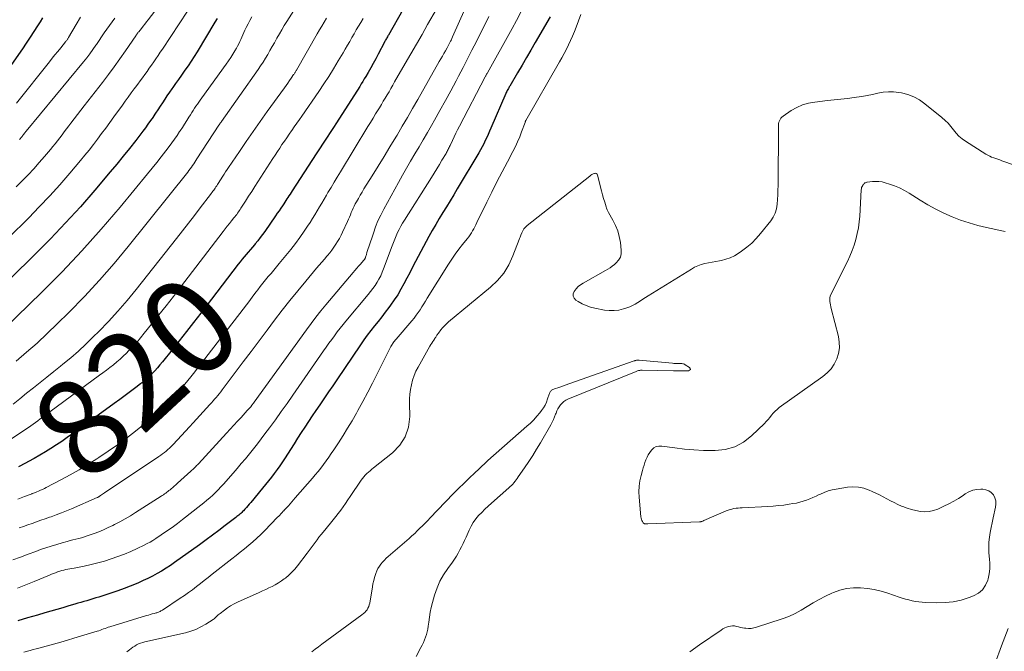
# Model space of a CAD drawing. Units: feet. Extents: x 1935000 to 1940044, y 579997 to 585010.
# Drawn here: x 1935301 to 1935505, y 580535 to 580666 of the extents above; entities that cross this region are included whole.
import ezdxf
from ezdxf.enums import TextEntityAlignment as Align

# ---------------------------------------------------------------- set-up
doc = ezdxf.new("R2010")
doc.units = ezdxf.units.FT
doc.header["$LTSCALE"] = 100
doc.header["$MEASUREMENT"] = 0
for name, color, linetype, lineweight in [('CONTOUR INDEX', 32, 'Continuous', 25), ('CONTOUR INDEX LABEL', 7, 'Continuous', 15), ('CONTOUR INTERMEDIATE', 40, 'Continuous', 15)]:
    doc.layers.add(name, color=color, linetype=linetype, lineweight=lineweight)
doc.styles.add('slant', font='romans.shx', dxfattribs={"oblique": 14.999978})

msp = doc.modelspace()

# ---------------------------------------------------------------- linework, layer by layer
at = {"layer": 'CONTOUR INDEX', "flags": 128}
for points, elevation in [([(1935380.22, 580667.86), (1935377.22, 580662.62), (1935377.11, 580662.43), (1935377.01, 580662.25), (1935376.91, 580662.06), (1935376.8, 580661.88), (1935376.7, 580661.69), (1935376.6, 580661.51), (1935376.5, 580661.32), (1935376.4, 580661.13), (1935375.09, 580658.63), (1935374.59, 580657.68), (1935374.07, 580656.73), (1935373.55, 580655.79), (1935373.01, 580654.85), (1935372.53, 580654.01), (1935372.23, 580653.5), (1935371.93, 580652.99), (1935371.61, 580652.48), (1935371.29, 580651.97), (1935366.46, 580644.43), (1935365.81, 580643.42), (1935365.16, 580642.41), (1935364.5, 580641.41), (1935363.85, 580640.41), (1935362.8, 580638.82), (1935362.67, 580638.61), (1935362.53, 580638.41), (1935362.4, 580638.2), (1935362.26, 580637.99), (1935357.28, 580630.33), (1935357.05, 580629.99), (1935356.83, 580629.65), (1935356.61, 580629.31), (1935356.39, 580628.97), (1935356.17, 580628.63), (1935355.95, 580628.29), (1935355.73, 580627.96), (1935355.51, 580627.62), (1935355.26, 580627.24), (1935354.9, 580626.71), (1935354.55, 580626.18), (1935354.19, 580625.66), (1935353.83, 580625.14), (1935351.58, 580621.91), (1935351.11, 580621.26), (1935350.63, 580620.61), (1935350.14, 580619.98), (1935349.63, 580619.36), (1935349.44, 580619.13), (1935349.02, 580618.63), (1935348.6, 580618.13), (1935348.18, 580617.63), (1935347.75, 580617.13), (1935347.33, 580616.63), (1935346.91, 580616.13), (1935346.51, 580615.61), (1935346.1, 580615.1), (1935338.31, 580604.96), (1935336.83, 580603.05), (1935335.35, 580601.15), (1935333.86, 580599.25), (1935332.37, 580597.36), (1935330.37, 580594.84), (1935329.86, 580594.22), (1935329.33, 580593.61), (1935328.78, 580593.02), (1935328.22, 580592.45), (1935327.64, 580591.89), (1935327.05, 580591.35), (1935326.43, 580590.83), (1935325.81, 580590.32), (1935324.87, 580589.58), (1935323.76, 580588.72), (1935322.65, 580587.87), (1935321.52, 580587.03), (1935320.39, 580586.2), (1935311.71, 580579.93), (1935310.61, 580579.16), (1935309.51, 580578.39), (1935308.38, 580577.65), (1935307.25, 580576.92), (1935306.11, 580576.21), (1935304.95, 580575.52), (1935303.79, 580574.85), (1935302.61, 580574.2), (1935302, 580573.87), (1935300.51, 580573.08)], 820), ([(1935341.72, 580666.04), (1935341.25, 580665.25), (1935337.57, 580659.15), (1935336.96, 580658.17), (1935336.34, 580657.2), (1935335.7, 580656.25), (1935335.04, 580655.3), (1935334.9, 580655.1), (1935334.3, 580654.26), (1935333.7, 580653.42), (1935333.1, 580652.57), (1935332.5, 580651.73), (1935332.31, 580651.46), (1935331.81, 580650.75), (1935331.32, 580650.03), (1935330.84, 580649.3), (1935330.37, 580648.57), (1935329.9, 580647.84), (1935329.42, 580647.11), (1935328.94, 580646.39), (1935328.45, 580645.67), (1935328.42, 580645.61), (1935327.9, 580644.87), (1935327.38, 580644.13), (1935326.84, 580643.41), (1935326.29, 580642.69), (1935324.83, 580640.78), (1935323.54, 580639.12), (1935322.23, 580637.48), (1935320.9, 580635.85), (1935319.55, 580634.23), (1935316.37, 580630.47), (1935313.37, 580627.03), (1935310.31, 580623.65), (1935307.15, 580620.35), (1935303.93, 580617.12), (1935293.85, 580607.27)], 840), ([(1935305.49, 580666.16), (1935305, 580665.38), (1935304.47, 580664.53), (1935303.71, 580663.33), (1935302.94, 580662.14), (1935302.15, 580660.95), (1935301.35, 580659.78), (1935297.14, 580653.71)], 860), ([(1935410.74, 580666.36), (1935407.68, 580661.07), (1935406.77, 580659.51), (1935405.85, 580657.94), (1935404.94, 580656.38), (1935404.02, 580654.81), (1935402.37, 580652.02), (1935402.28, 580651.85), (1935402.18, 580651.68), (1935402.09, 580651.52), (1935402, 580651.35), (1935401.97, 580651.29), (1935401.87, 580651.09), (1935401.77, 580650.89), (1935401.67, 580650.68), (1935401.58, 580650.48), (1935398.48, 580643.32), (1935398.19, 580642.67), (1935397.9, 580642.02), (1935397.6, 580641.37), (1935397.3, 580640.73), (1935396.98, 580640.09), (1935396.66, 580639.46), (1935396.31, 580638.84), (1935395.96, 580638.22), (1935391.5, 580630.72), (1935390.76, 580629.49), (1935390.02, 580628.26), (1935389.27, 580627.03), (1935388.51, 580625.8), (1935387.76, 580624.58), (1935387.03, 580623.34), (1935386.32, 580622.08), (1935385.63, 580620.82), (1935382.86, 580615.65), (1935382.25, 580614.5), (1935381.64, 580613.35), (1935381.04, 580612.19), (1935380.44, 580611.04), (1935379.81, 580609.9), (1935379.15, 580608.78), (1935378.43, 580607.7), (1935377.68, 580606.63), (1935377.32, 580606.14), (1935376.58, 580605.17), (1935375.84, 580604.2), (1935375.09, 580603.25), (1935374.33, 580602.3), (1935373.57, 580601.35), (1935372.83, 580600.39), (1935372.12, 580599.4), (1935371.42, 580598.4), (1935366.51, 580591.14), (1935365.67, 580589.89), (1935364.82, 580588.64), (1935363.97, 580587.4), (1935363.13, 580586.15), (1935362.98, 580585.93), (1935362.21, 580584.79), (1935361.44, 580583.65), (1935360.67, 580582.5), (1935359.91, 580581.35), (1935359.16, 580580.19), (1935358.4, 580579.03), (1935357.66, 580577.87), (1935356.91, 580576.71), (1935355.8, 580574.96), (1935355.26, 580574.14), (1935354.71, 580573.33), (1935354.14, 580572.54), (1935353.56, 580571.75), (1935352.96, 580570.98), (1935352.35, 580570.21), (1935351.74, 580569.44), (1935351.12, 580568.68), (1935348.7, 580565.74), (1935348.39, 580565.37), (1935348.09, 580565.02), (1935347.77, 580564.66), (1935347.46, 580564.31), (1935347.17, 580564), (1935346.99, 580563.82), (1935346.81, 580563.63), (1935346.62, 580563.45), (1935346.42, 580563.28), (1935346.22, 580563.11), (1935346.02, 580562.95), (1935345.81, 580562.79), (1935345.61, 580562.63), (1935343.39, 580560.92), (1935342.07, 580559.92), (1935340.75, 580558.92), (1935339.41, 580557.94), (1935338.07, 580556.97), (1935332.91, 580553.27), (1935332.02, 580552.66), (1935331.12, 580552.07), (1935330.2, 580551.51), (1935329.26, 580550.96), (1935328.31, 580550.46), (1935327.35, 580549.97), (1935326.37, 580549.51), (1935325.38, 580549.07), (1935324.9, 580548.87), (1935323.66, 580548.36), (1935322.42, 580547.88), (1935321.16, 580547.43), (1935319.89, 580546.99), (1935317.19, 580546.11), (1935316.58, 580545.92), (1935315.96, 580545.72), (1935315.33, 580545.54), (1935314.71, 580545.36), (1935314.08, 580545.19), (1935313.46, 580545.01), (1935312.84, 580544.83), (1935312.21, 580544.65), (1935310.96, 580544.28), (1935309.71, 580543.91), (1935308.46, 580543.54), (1935307.21, 580543.17), (1935305.96, 580542.81), (1935304.44, 580542.37), (1935302.43, 580541.78), (1935300.42, 580541.18)], 800)]:
    msp.add_lwpolyline(points, dxfattribs=dict(at, elevation=elevation))
at = {"layer": 'CONTOUR INTERMEDIATE', "flags": 128}
for points, elevation in [([(1935333.42, 580673.62), (1935327.42, 580665.78), (1935327.07, 580665.33), (1935326.72, 580664.88), (1935326.36, 580664.43), (1935326.01, 580663.98), (1935325.45, 580663.29), (1935325.37, 580663.19), (1935325.29, 580663.09), (1935325.22, 580662.99), (1935325.14, 580662.89), (1935325.07, 580662.79), (1935325, 580662.68), (1935324.93, 580662.58), (1935324.85, 580662.48), (1935322.71, 580659.34), (1935321.55, 580657.67), (1935320.37, 580656.03), (1935319.16, 580654.4), (1935317.93, 580652.79), (1935314.13, 580647.91), (1935313.44, 580647.02), (1935312.76, 580646.13), (1935312.07, 580645.24), (1935311.39, 580644.35), (1935310.97, 580643.8), (1935310.5, 580643.18), (1935310.03, 580642.56), (1935309.56, 580641.94), (1935309.09, 580641.32), (1935308.62, 580640.7), (1935308.14, 580640.08), (1935307.65, 580639.48), (1935307.16, 580638.88), (1935305.95, 580637.45), (1935304.83, 580636.16), (1935303.69, 580634.88), (1935302.51, 580633.64), (1935301.32, 580632.41), (1935300.06, 580631.16)], 848), ([(1935360.52, 580672.34), (1935356.17, 580665.43), (1935355.64, 580664.57), (1935355.12, 580663.71), (1935354.62, 580662.85), (1935354.12, 580661.97), (1935354.05, 580661.84), (1935353.59, 580661.03), (1935353.13, 580660.22), (1935352.67, 580659.42), (1935352.21, 580658.61), (1935351.73, 580657.81), (1935351.24, 580657.02), (1935350.73, 580656.25), (1935350.2, 580655.48), (1935342.61, 580644.68), (1935342.53, 580644.57), (1935342.45, 580644.45), (1935342.37, 580644.34), (1935342.29, 580644.23), (1935342.12, 580644.01), (1935342.1, 580643.97), (1935342.05, 580643.9), (1935337.54, 580636.94), (1935337.31, 580636.59), (1935337.08, 580636.24), (1935336.85, 580635.9), (1935336.61, 580635.55), (1935336.37, 580635.21), (1935336.12, 580634.88), (1935335.87, 580634.55), (1935335.61, 580634.22), (1935323.27, 580618.79), (1935320.34, 580615.25), (1935317.33, 580611.79), (1935314.2, 580608.42), (1935311, 580605.13), (1935308.57, 580602.72), (1935306.49, 580600.72), (1935304.38, 580598.75), (1935302.22, 580596.84), (1935300.02, 580594.98)], 832), ([(1935337.32, 580670.24), (1935330.37, 580659.71), (1935329.92, 580659.04), (1935329.47, 580658.37), (1935329.02, 580657.71), (1935328.57, 580657.04), (1935328.11, 580656.38), (1935327.65, 580655.72), (1935327.18, 580655.07), (1935326.71, 580654.42), (1935326.23, 580653.76), (1935325.75, 580653.1), (1935325.27, 580652.45), (1935324.8, 580651.8), (1935324.52, 580651.43), (1935323.91, 580650.6), (1935323.29, 580649.76), (1935322.68, 580648.92), (1935322.07, 580648.08), (1935320.3, 580645.65), (1935319.46, 580644.49), (1935318.62, 580643.34), (1935317.77, 580642.19), (1935316.92, 580641.05), (1935316.06, 580639.91), (1935315.18, 580638.78), (1935314.28, 580637.68), (1935313.37, 580636.58), (1935311.16, 580633.96), (1935309.1, 580631.59), (1935307, 580629.26), (1935304.85, 580626.98), (1935302.65, 580624.74), (1935298.46, 580620.57)], 844), ([(1935387.16, 580667.99), (1935385.34, 580664.77), (1935384.19, 580662.74), (1935383.04, 580660.72), (1935381.88, 580658.69), (1935380.72, 580656.68), (1935378.52, 580652.88), (1935378.14, 580652.21), (1935377.75, 580651.54), (1935377.35, 580650.87), (1935376.96, 580650.21), (1935376.57, 580649.54), (1935376.17, 580648.88), (1935375.77, 580648.22), (1935375.37, 580647.55), (1935375.11, 580647.12), (1935374.58, 580646.25), (1935374.04, 580645.37), (1935373.51, 580644.5), (1935372.98, 580643.62), (1935367.26, 580634.25), (1935366.62, 580633.18), (1935365.97, 580632.11), (1935365.33, 580631.03), (1935364.69, 580629.95), (1935364.38, 580629.42), (1935363.9, 580628.61), (1935363.42, 580627.79), (1935362.95, 580626.98), (1935362.48, 580626.17), (1935361.99, 580625.36), (1935361.5, 580624.55), (1935360.99, 580623.76), (1935360.47, 580622.98), (1935359.76, 580621.93), (1935358.86, 580620.64), (1935357.93, 580619.37), (1935356.96, 580618.13), (1935355.97, 580616.9), (1935354.58, 580615.23), (1935354.02, 580614.56), (1935353.45, 580613.88), (1935352.89, 580613.21), (1935352.32, 580612.53), (1935351.76, 580611.85), (1935351.21, 580611.17), (1935350.67, 580610.48), (1935350.13, 580609.78), (1935349.83, 580609.39), (1935349.14, 580608.49), (1935348.46, 580607.6), (1935347.77, 580606.7), (1935347.09, 580605.81), (1935336.83, 580592.48), (1935336.23, 580591.73), (1935335.63, 580590.98), (1935335.01, 580590.25), (1935334.39, 580589.52), (1935333.74, 580588.8), (1935333.09, 580588.1), (1935332.42, 580587.41), (1935331.74, 580586.73), (1935330.77, 580585.78), (1935329.58, 580584.65), (1935328.38, 580583.55), (1935327.14, 580582.48), (1935325.88, 580581.42), (1935324.78, 580580.53), (1935322.94, 580579.08), (1935321.06, 580577.68), (1935319.14, 580576.33), (1935317.2, 580575.03), (1935316.77, 580574.75), (1935314.94, 580573.61), (1935313.09, 580572.5), (1935311.22, 580571.44), (1935309.32, 580570.41), (1935306.28, 580568.82), (1935305.89, 580568.62), (1935305.49, 580568.43), (1935305.09, 580568.24), (1935304.68, 580568.06), (1935304.31, 580567.9), (1935304.09, 580567.81), (1935303.86, 580567.72), (1935303.63, 580567.63), (1935303.4, 580567.55), (1935303.32, 580567.52), (1935303.13, 580567.45), (1935302.94, 580567.39), (1935302.74, 580567.32), (1935302.55, 580567.25), (1935302.36, 580567.18), (1935302.16, 580567.11), (1935301.97, 580567.04), (1935301.78, 580566.97), (1935300.38, 580566.43)], 816), ([(1935393.13, 580668.13), (1935390.53, 580662.21), (1935390.4, 580661.92), (1935390.27, 580661.63), (1935390.13, 580661.34), (1935389.98, 580661.05), (1935389.84, 580660.77), (1935389.69, 580660.49), (1935389.53, 580660.21), (1935389.38, 580659.93), (1935389.05, 580659.36), (1935388.73, 580658.79), (1935388.41, 580658.23), (1935388.08, 580657.66), (1935387.76, 580657.1), (1935383.3, 580649.24), (1935382.25, 580647.39), (1935381.18, 580645.54), (1935380.1, 580643.7), (1935379.02, 580641.87), (1935378.75, 580641.43), (1935377.54, 580639.42), (1935376.32, 580637.41), (1935375.08, 580635.4), (1935373.84, 580633.4), (1935372.15, 580630.71), (1935371.75, 580630.06), (1935371.36, 580629.4), (1935370.99, 580628.74), (1935370.62, 580628.07), (1935370.36, 580627.59), (1935370.14, 580627.15), (1935369.92, 580626.7), (1935369.72, 580626.25), (1935369.53, 580625.8), (1935369.34, 580625.35), (1935369.14, 580624.89), (1935368.94, 580624.44), (1935368.74, 580623.99), (1935367.72, 580621.76), (1935367.4, 580621.11), (1935367.07, 580620.47), (1935366.7, 580619.84), (1935366.32, 580619.23), (1935365.92, 580618.63), (1935365.49, 580618.04), (1935365.05, 580617.47), (1935364.59, 580616.91), (1935364.47, 580616.76), (1935363.94, 580616.13), (1935363.41, 580615.51), (1935362.88, 580614.88), (1935362.35, 580614.26), (1935360.07, 580611.58), (1935358.42, 580609.6), (1935356.79, 580607.6), (1935355.2, 580605.57), (1935353.64, 580603.52), (1935352.09, 580601.44), (1935350.44, 580599.24), (1935348.79, 580597.04), (1935347.13, 580594.84), (1935345.48, 580592.64), (1935342.76, 580589.04), (1935342.46, 580588.65), (1935342.15, 580588.26), (1935341.84, 580587.88), (1935341.52, 580587.5), (1935341.19, 580587.13), (1935340.86, 580586.76), (1935340.53, 580586.39), (1935340.2, 580586.02), (1935336.78, 580582.26), (1935335.97, 580581.38), (1935335.15, 580580.49), (1935334.33, 580579.61), (1935333.51, 580578.73), (1935332.51, 580577.66), (1935332.18, 580577.33), (1935331.85, 580577), (1935331.51, 580576.68), (1935331.15, 580576.37), (1935330.79, 580576.08), (1935330.42, 580575.79), (1935330.04, 580575.51), (1935329.66, 580575.25), (1935318.39, 580567.7), (1935318.18, 580567.56), (1935317.98, 580567.42), (1935317.77, 580567.29), (1935317.56, 580567.15), (1935317.23, 580566.94), (1935317.19, 580566.91), (1935317.15, 580566.88), (1935317.1, 580566.86), (1935317.06, 580566.83), (1935317.01, 580566.81), (1935316.96, 580566.78), (1935316.92, 580566.76), (1935316.87, 580566.74), (1935311.52, 580564.43), (1935310.47, 580563.99), (1935309.42, 580563.56), (1935308.36, 580563.16), (1935307.29, 580562.77), (1935306.94, 580562.65), (1935306.04, 580562.33), (1935305.15, 580562.02), (1935304.25, 580561.71), (1935303.35, 580561.39), (1935302.46, 580561.08), (1935301.56, 580560.76), (1935300.67, 580560.44)], 812), ([(1935348.92, 580666.37), (1935348.51, 580665.66), (1935348.12, 580664.92), (1935347.76, 580664.18), (1935347.49, 580663.63), (1935347.27, 580663.15), (1935347.06, 580662.68), (1935346.85, 580662.2), (1935346.64, 580661.72), (1935346.42, 580661.24), (1935346.2, 580660.77), (1935345.95, 580660.31), (1935345.7, 580659.86), (1935345.39, 580659.34), (1935344.97, 580658.64), (1935344.53, 580657.95), (1935344.07, 580657.26), (1935343.6, 580656.59), (1935338.52, 580649.57), (1935338.21, 580649.14), (1935337.91, 580648.72), (1935337.61, 580648.29), (1935337.31, 580647.86), (1935337.02, 580647.42), (1935336.73, 580646.98), (1935336.45, 580646.54), (1935336.17, 580646.1), (1935335.85, 580645.58), (1935335.42, 580644.87), (1935334.97, 580644.17), (1935334.52, 580643.47), (1935334.06, 580642.78), (1935333.94, 580642.59), (1935333.41, 580641.81), (1935332.87, 580641.04), (1935332.32, 580640.27), (1935331.76, 580639.51), (1935331.06, 580638.59), (1935330.14, 580637.38), (1935329.21, 580636.17), (1935328.26, 580634.99), (1935327.29, 580633.81), (1935321.58, 580626.91), (1935317.68, 580622.36), (1935313.69, 580617.89), (1935309.56, 580613.55), (1935305.34, 580609.3), (1935297.48, 580601.63)], 836), ([(1935371.96, 580666.03), (1935371.5, 580665.24), (1935371.03, 580664.45), (1935370.57, 580663.66), (1935370.11, 580662.86), (1935369.66, 580662.07), (1935369.21, 580661.27), (1935368.76, 580660.48), (1935368.29, 580659.69), (1935367.83, 580658.9), (1935366.83, 580657.25), (1935365.85, 580655.64), (1935364.85, 580654.05), (1935363.82, 580652.48), (1935362.77, 580650.92), (1935359.27, 580645.82), (1935358.76, 580645.07), (1935358.24, 580644.32), (1935357.71, 580643.57), (1935357.19, 580642.83), (1935357.14, 580642.76), (1935356.64, 580642.05), (1935356.14, 580641.33), (1935355.65, 580640.61), (1935355.16, 580639.89), (1935354.68, 580639.17), (1935354.2, 580638.45), (1935353.72, 580637.72), (1935353.25, 580636.99), (1935350.17, 580632.2), (1935349.52, 580631.2), (1935348.88, 580630.2), (1935348.24, 580629.2), (1935347.6, 580628.2), (1935346.65, 580626.71), (1935346.48, 580626.45), (1935346.31, 580626.2), (1935346.13, 580625.94), (1935345.95, 580625.69), (1935345.77, 580625.44), (1935345.58, 580625.2), (1935345.39, 580624.95), (1935345.2, 580624.71), (1935344.7, 580624.1), (1935344.26, 580623.55), (1935343.82, 580623), (1935343.39, 580622.45), (1935342.96, 580621.89), (1935334.14, 580610.37), (1935332.65, 580608.44), (1935331.15, 580606.51), (1935329.64, 580604.59), (1935328.13, 580602.68), (1935326.62, 580600.78), (1935325.84, 580599.84), (1935325.04, 580598.91), (1935324.21, 580598.01), (1935323.36, 580597.13), (1935322.9, 580596.68), (1935322.25, 580596.05), (1935321.59, 580595.43), (1935320.9, 580594.85), (1935320.2, 580594.27), (1935319.49, 580593.72), (1935318.77, 580593.17), (1935318.05, 580592.62), (1935317.32, 580592.08), (1935307.03, 580584.51), (1935306.54, 580584.14), (1935306.04, 580583.77), (1935305.55, 580583.4), (1935305.06, 580583.03), (1935304.57, 580582.66), (1935304.08, 580582.3), (1935303.57, 580581.94), (1935303.07, 580581.59), (1935298.85, 580578.74)], 824), ([(1935398.05, 580666.46), (1935395.47, 580661.3), (1935394.55, 580659.48), (1935393.63, 580657.67), (1935392.69, 580655.86), (1935391.74, 580654.06), (1935391.24, 580653.11), (1935390.14, 580651.06), (1935389.03, 580649.01), (1935387.91, 580646.97), (1935386.77, 580644.94), (1935386.16, 580643.86), (1935385.31, 580642.38), (1935384.46, 580640.9), (1935383.59, 580639.43), (1935382.71, 580637.97), (1935381.83, 580636.5), (1935380.97, 580635.03), (1935380.13, 580633.55), (1935379.3, 580632.06), (1935376.25, 580626.49), (1935375.63, 580625.3), (1935375.06, 580624.08), (1935374.56, 580622.84), (1935374.1, 580621.57), (1935373.14, 580618.73), (1935373.02, 580618.34), (1935372.89, 580617.94), (1935372.77, 580617.55), (1935372.65, 580617.15), (1935372.48, 580616.56), (1935372.45, 580616.46), (1935372.41, 580616.36), (1935372.37, 580616.27), (1935372.32, 580616.18), (1935372.27, 580616.09), (1935372.21, 580616.01), (1935372.15, 580615.93), (1935372.08, 580615.85), (1935371.44, 580615.13), (1935371.05, 580614.69), (1935370.67, 580614.26), (1935370.28, 580613.81), (1935369.91, 580613.37), (1935364.26, 580606.68), (1935363.22, 580605.42), (1935362.21, 580604.14), (1935361.21, 580602.84), (1935360.24, 580601.53), (1935349.36, 580586.49), (1935349.25, 580586.33), (1935349.13, 580586.17), (1935349.02, 580586.02), (1935348.9, 580585.86), (1935348.69, 580585.57), (1935348.6, 580585.47), (1935348.38, 580585.22), (1935348.28, 580585.11), (1935348.17, 580585), (1935348.07, 580584.89), (1935347.97, 580584.78), (1935346.67, 580583.36), (1935345.92, 580582.55), (1935345.17, 580581.73), (1935344.42, 580580.91), (1935343.67, 580580.1), (1935337.84, 580573.75), (1935337.65, 580573.55), (1935337.46, 580573.35), (1935337.27, 580573.15), (1935337.08, 580572.96), (1935336.88, 580572.76), (1935336.68, 580572.57), (1935336.48, 580572.38), (1935336.28, 580572.2), (1935333.49, 580569.69), (1935333.17, 580569.4), (1935332.84, 580569.12), (1935332.51, 580568.83), (1935332.18, 580568.55), (1935331.95, 580568.36), (1935331.73, 580568.18), (1935331.51, 580568), (1935331.28, 580567.83), (1935331.05, 580567.66), (1935330.82, 580567.49), (1935330.58, 580567.32), (1935330.34, 580567.16), (1935330.1, 580567.01), (1935324.8, 580563.64), (1935323.73, 580562.98), (1935322.65, 580562.34), (1935321.55, 580561.73), (1935320.43, 580561.14), (1935320.06, 580560.96), (1935319.12, 580560.5), (1935318.16, 580560.06), (1935317.19, 580559.66), (1935316.21, 580559.28), (1935315.38, 580558.98), (1935314.8, 580558.78), (1935314.22, 580558.59), (1935313.62, 580558.42), (1935313.03, 580558.27), (1935312.43, 580558.12), (1935311.83, 580557.97), (1935311.24, 580557.81), (1935310.64, 580557.65), (1935309.58, 580557.36), (1935308.45, 580557.03), (1935307.33, 580556.69), (1935306.23, 580556.32), (1935305.12, 580555.94), (1935304.13, 580555.57), (1935302.54, 580554.99), (1935300.95, 580554.41), (1935299.35, 580553.84)], 808), ([(1935364.39, 580666.11), (1935363.9, 580665.3), (1935363.42, 580664.48), (1935362.94, 580663.67), (1935362.46, 580662.85), (1935358.16, 580655.35), (1935358.1, 580655.23), (1935358.03, 580655.11), (1935357.95, 580654.99), (1935357.88, 580654.88), (1935357.81, 580654.76), (1935357.73, 580654.65), (1935357.66, 580654.53), (1935357.58, 580654.42), (1935357.05, 580653.66), (1935356.7, 580653.17), (1935356.36, 580652.67), (1935356.01, 580652.18), (1935355.66, 580651.69), (1935352.12, 580646.73), (1935350.66, 580644.67), (1935349.2, 580642.6), (1935347.75, 580640.52), (1935346.32, 580638.44), (1935344.08, 580635.17), (1935343.77, 580634.71), (1935343.47, 580634.26), (1935343.17, 580633.8), (1935342.87, 580633.34), (1935342.76, 580633.17), (1935342.52, 580632.79), (1935342.28, 580632.41), (1935342.04, 580632.03), (1935341.8, 580631.65), (1935341.62, 580631.36), (1935341.47, 580631.13), (1935341.31, 580630.9), (1935341.16, 580630.68), (1935341, 580630.45), (1935340.84, 580630.23), (1935340.67, 580630.01), (1935340.51, 580629.79), (1935340.34, 580629.58), (1935338.23, 580626.81), (1935337.01, 580625.21), (1935335.78, 580623.62), (1935334.54, 580622.03), (1935333.3, 580620.45), (1935324.9, 580609.85), (1935323.05, 580607.6), (1935321.15, 580605.39), (1935319.18, 580603.25), (1935317.16, 580601.15), (1935316.03, 580600.02), (1935314.52, 580598.55), (1935312.96, 580597.11), (1935311.37, 580595.72), (1935309.74, 580594.37), (1935309.24, 580593.97), (1935307.84, 580592.85), (1935306.43, 580591.72), (1935305.02, 580590.6), (1935303.61, 580589.49), (1935302.2, 580588.36), (1935300.8, 580587.23), (1935299.41, 580586.09)], 828), ([(1935313.39, 580666.31), (1935312.49, 580664.83), (1935310.89, 580662.08), (1935310.82, 580661.96), (1935310.75, 580661.84), (1935310.68, 580661.73), (1935310.61, 580661.61), (1935310.53, 580661.5), (1935310.45, 580661.39), (1935310.37, 580661.28), (1935310.28, 580661.17), (1935309.28, 580659.95), (1935308.69, 580659.23), (1935308.1, 580658.51), (1935307.52, 580657.79), (1935306.93, 580657.06), (1935300.11, 580648.52)], 856), ([(1935404.69, 580667.35), (1935403.78, 580665.64), (1935402.85, 580663.94), (1935397.75, 580654.78), (1935397.69, 580654.67), (1935397.63, 580654.57), (1935397.58, 580654.47), (1935397.52, 580654.37), (1935397.46, 580654.27), (1935397.41, 580654.16), (1935397.35, 580654.06), (1935397.3, 580653.96), (1935391.93, 580643.69), (1935391.55, 580642.97), (1935391.19, 580642.24), (1935390.83, 580641.51), (1935390.49, 580640.77), (1935390, 580639.7), (1935389.9, 580639.5), (1935389.8, 580639.29), (1935389.7, 580639.08), (1935389.6, 580638.87), (1935389.5, 580638.67), (1935389.4, 580638.46), (1935389.28, 580638.26), (1935389.17, 580638.06), (1935388.33, 580636.66), (1935387.79, 580635.76), (1935387.25, 580634.87), (1935386.7, 580633.98), (1935386.14, 580633.09), (1935380.53, 580624.26), (1935380.15, 580623.63), (1935379.78, 580622.99), (1935379.44, 580622.33), (1935379.12, 580621.67), (1935378.82, 580620.99), (1935378.53, 580620.31), (1935378.26, 580619.63), (1935377.99, 580618.93), (1935376.24, 580614.15), (1935375.94, 580613.43), (1935375.63, 580612.73), (1935375.27, 580612.04), (1935374.88, 580611.36), (1935374.45, 580610.71), (1935374.01, 580610.07), (1935373.54, 580609.45), (1935373.06, 580608.84), (1935368.43, 580603.32), (1935367.82, 580602.58), (1935367.21, 580601.82), (1935366.62, 580601.06), (1935366.04, 580600.28), (1935365.47, 580599.5), (1935364.9, 580598.72), (1935364.34, 580597.93), (1935363.78, 580597.14), (1935357.42, 580587.96), (1935356.22, 580586.25), (1935355.01, 580584.55), (1935353.79, 580582.86), (1935352.56, 580581.18), (1935351.63, 580579.92), (1935350.84, 580578.88), (1935350.05, 580577.84), (1935349.23, 580576.81), (1935348.41, 580575.79), (1935347.58, 580574.79), (1935346.73, 580573.78), (1935345.88, 580572.79), (1935345.02, 580571.8), (1935343.03, 580569.54), (1935342.49, 580568.95), (1935341.94, 580568.37), (1935341.37, 580567.8), (1935340.8, 580567.25), (1935340.2, 580566.71), (1935339.6, 580566.18), (1935338.99, 580565.67), (1935338.36, 580565.17), (1935334.56, 580562.19), (1935333.47, 580561.36), (1935332.37, 580560.55), (1935331.25, 580559.76), (1935330.11, 580558.99), (1935328.98, 580558.23), (1935328.4, 580557.86), (1935327.81, 580557.51), (1935327.2, 580557.18), (1935326.58, 580556.87), (1935325.15, 580556.18), (1935323.83, 580555.58), (1935322.5, 580555.01), (1935321.14, 580554.49), (1935319.77, 580554.01), (1935318.38, 580553.58), (1935316.98, 580553.18), (1935315.57, 580552.84), (1935314.15, 580552.53), (1935312.04, 580552.11), (1935311.62, 580552.03), (1935311.2, 580551.95), (1935310.78, 580551.87), (1935310.36, 580551.79), (1935309.95, 580551.7), (1935309.53, 580551.59), (1935309.13, 580551.47), (1935308.72, 580551.34), (1935308.65, 580551.32), (1935308.22, 580551.16), (1935307.78, 580551), (1935307.35, 580550.83), (1935306.93, 580550.65), (1935303.77, 580549.33), (1935302.04, 580548.64), (1935300.3, 580547.97)], 804), ([(1935320.53, 580666.11), (1935319.94, 580665.37), (1935319.38, 580664.61), (1935318.83, 580663.83), (1935318.3, 580663.04), (1935317.77, 580662.26), (1935317.24, 580661.47), (1935316.71, 580660.68), (1935316.57, 580660.49), (1935315.96, 580659.61), (1935315.34, 580658.75), (1935314.69, 580657.9), (1935314.02, 580657.07), (1935302.13, 580642.69), (1935302.01, 580642.54), (1935301.89, 580642.39), (1935301.77, 580642.24), (1935301.66, 580642.09), (1935301.58, 580642), (1935301.5, 580641.9), (1935301.42, 580641.79), (1935301.34, 580641.69), (1935301.27, 580641.59), (1935301.19, 580641.48), (1935301.11, 580641.38), (1935301.02, 580641.28), (1935300.94, 580641.18), (1935300.74, 580640.94)], 852), ([(1935417.14, 580666.88), (1935416.16, 580664.26), (1935415.8, 580663.33), (1935415.41, 580662.4), (1935415.01, 580661.49), (1935414.59, 580660.58), (1935414.14, 580659.68), (1935413.68, 580658.79), (1935413.21, 580657.92), (1935412.72, 580657.04), (1935405.73, 580644.92), (1935405.7, 580644.87), (1935405.68, 580644.81), (1935405.65, 580644.76), (1935405.63, 580644.71), (1935405.61, 580644.65), (1935405.59, 580644.59), (1935405.57, 580644.54), (1935405.55, 580644.48), (1935404.84, 580642.52), (1935404.44, 580641.49), (1935404.02, 580640.48), (1935403.55, 580639.48), (1935403.05, 580638.5), (1935401.89, 580636.31), (1935400.81, 580634.23), (1935399.73, 580632.15), (1935398.68, 580630.06), (1935397.65, 580627.96), (1935395.59, 580623.74), (1935395.37, 580623.3), (1935395.15, 580622.86), (1935394.92, 580622.43), (1935394.68, 580622), (1935394.43, 580621.58), (1935394.16, 580621.17), (1935393.87, 580620.77), (1935393.57, 580620.38), (1935392.61, 580619.19), (1935391.84, 580618.21), (1935391.09, 580617.2), (1935390.38, 580616.17), (1935389.69, 580615.12), (1935385.29, 580608.09), (1935384.91, 580607.48), (1935384.54, 580606.88), (1935384.16, 580606.28), (1935383.78, 580605.68), (1935383.39, 580605.09), (1935382.99, 580604.51), (1935382.55, 580603.95), (1935382.1, 580603.4), (1935378.8, 580599.54), (1935378.65, 580599.36), (1935378.51, 580599.18), (1935378.37, 580599), (1935378.23, 580598.82), (1935378.09, 580598.63), (1935377.97, 580598.43), (1935377.85, 580598.23), (1935377.74, 580598.03), (1935374.91, 580592.35), (1935373.94, 580590.44), (1935372.96, 580588.55), (1935371.94, 580586.67), (1935370.91, 580584.8), (1935370.58, 580584.21), (1935369.68, 580582.65), (1935368.77, 580581.11), (1935367.82, 580579.58), (1935366.85, 580578.07), (1935365.89, 580576.61), (1935365.37, 580575.84), (1935364.85, 580575.08), (1935364.32, 580574.33), (1935363.77, 580573.59), (1935363.22, 580572.86), (1935362.65, 580572.14), (1935362.06, 580571.43), (1935361.46, 580570.73), (1935357.9, 580566.65), (1935357.55, 580566.25), (1935357.2, 580565.85), (1935356.84, 580565.45), (1935356.48, 580565.05), (1935355.85, 580564.35), (1935355.81, 580564.3), (1935355.76, 580564.26), (1935355.72, 580564.21), (1935355.67, 580564.16), (1935355.63, 580564.11), (1935355.58, 580564.06), (1935355.54, 580564.01), (1935355.49, 580563.96), (1935355.15, 580563.59), (1935354.93, 580563.35), (1935354.7, 580563.11), (1935354.48, 580562.88), (1935354.26, 580562.65), (1935351.56, 580559.86), (1935350.77, 580559.08), (1935349.96, 580558.31), (1935349.12, 580557.57), (1935348.27, 580556.85), (1935347.4, 580556.14), (1935346.52, 580555.44), (1935345.65, 580554.75), (1935344.77, 580554.05), (1935340.68, 580550.83), (1935339.87, 580550.19), (1935339.06, 580549.55), (1935338.25, 580548.91), (1935337.43, 580548.27), (1935336.61, 580547.64), (1935335.78, 580547.03), (1935334.94, 580546.43), (1935334.08, 580545.86), (1935330.37, 580543.42), (1935330.22, 580543.33), (1935330.06, 580543.23), (1935329.9, 580543.15), (1935329.73, 580543.07), (1935329.57, 580543), (1935329.4, 580542.93), (1935329.22, 580542.87), (1935329.05, 580542.82), (1935328.63, 580542.71), (1935328.25, 580542.6), (1935327.86, 580542.49), (1935327.48, 580542.38), (1935327.1, 580542.26), (1935319.49, 580539.96), (1935319.15, 580539.85), (1935318.82, 580539.74), (1935318.49, 580539.62), (1935318.16, 580539.5), (1935317.83, 580539.37), (1935317.5, 580539.25), (1935317.16, 580539.14), (1935316.83, 580539.03), (1935314.77, 580538.39), (1935313.4, 580537.97), (1935312.03, 580537.56), (1935310.66, 580537.17), (1935309.28, 580536.78), (1935304.78, 580535.55), (1935304.18, 580535.38), (1935303.57, 580535.22), (1935302.97, 580535.05), (1935302.37, 580534.87), (1935301.67, 580534.67)], 796), ([(1935507.02, 580635.61), (1935504.42, 580636.56), (1935503.99, 580636.72), (1935503.57, 580636.87), (1935503.14, 580637.02), (1935502.71, 580637.17), (1935502.29, 580637.33), (1935501.88, 580637.5), (1935501.48, 580637.71), (1935501.09, 580637.94), (1935496.87, 580640.6), (1935496.16, 580641.11), (1935495.5, 580641.66), (1935494.91, 580642.29), (1935494.36, 580642.96), (1935493.82, 580643.65), (1935493.25, 580644.31), (1935492.63, 580644.92), (1935491.98, 580645.5), (1935488.45, 580648.38), (1935487.33, 580649.16), (1935486.16, 580649.81), (1935484.9, 580650.27), (1935483.58, 580650.61), (1935483.06, 580650.7), (1935481.96, 580650.82), (1935480.87, 580650.85), (1935479.77, 580650.74), (1935478.69, 580650.55), (1935477.6, 580650.29), (1935476.5, 580650.07), (1935475.4, 580649.88), (1935474.29, 580649.72), (1935473.77, 580649.66), (1935472.4, 580649.49), (1935471.03, 580649.32), (1935469.65, 580649.17), (1935468.28, 580649.02), (1935465.63, 580648.73), (1935464.33, 580648.5), (1935463.08, 580648.14), (1935461.89, 580647.6), (1935460.75, 580646.95), (1935459.05, 580645.8), (1935458.81, 580645.6), (1935458.6, 580645.39), (1935458.44, 580645.13), (1935458.3, 580644.86), (1935458.2, 580644.56), (1935458.13, 580644.26), (1935458.09, 580643.95), (1935458.07, 580643.64), (1935458.01, 580631.42), (1935457.99, 580630.45), (1935457.96, 580629.48), (1935457.91, 580628.51), (1935457.85, 580627.55), (1935457.69, 580626.61), (1935457.43, 580625.72), (1935457.01, 580624.89), (1935456.48, 580624.09), (1935454.4, 580621.5), (1935453.5, 580620.47), (1935452.55, 580619.5), (1935451.51, 580618.62), (1935450.42, 580617.8), (1935449.77, 580617.35), (1935448.95, 580616.86), (1935448.09, 580616.44), (1935447.19, 580616.13), (1935446.25, 580615.9), (1935445.85, 580615.83), (1935445.09, 580615.69), (1935444.34, 580615.55), (1935443.58, 580615.4), (1935442.83, 580615.24), (1935442.1, 580615.04), (1935441.38, 580614.79), (1935440.69, 580614.47), (1935440.03, 580614.11), (1935431.05, 580608.55), (1935430.52, 580608.21), (1935429.98, 580607.87), (1935429.46, 580607.52), (1935428.93, 580607.17), (1935428.4, 580606.84), (1935427.85, 580606.55), (1935427.27, 580606.3), (1935426.68, 580606.08), (1935425.95, 580605.84), (1935424.98, 580605.61), (1935424.01, 580605.48), (1935423.02, 580605.5), (1935422.03, 580605.61), (1935420.03, 580606), (1935419.12, 580606.23), (1935418.24, 580606.52), (1935417.39, 580606.92), (1935416.58, 580607.37), (1935416.09, 580607.68), (1935415.73, 580608.07), (1935415.52, 580608.5), (1935415.55, 580608.97), (1935415.72, 580609.48), (1935416.12, 580609.99), (1935416.56, 580610.46), (1935417.06, 580610.86), (1935417.61, 580611.21), (1935422.24, 580613.8), (1935422.72, 580614.09), (1935423.19, 580614.39), (1935423.64, 580614.72), (1935424.08, 580615.07), (1935424.46, 580615.39), (1935424.96, 580615.96), (1935425.33, 580616.59), (1935425.49, 580617.29), (1935425.51, 580618.05), (1935425.32, 580619.62), (1935425.09, 580620.83), (1935424.78, 580622), (1935424.32, 580623.13), (1935423.78, 580624.23), (1935422.86, 580625.84), (1935422.71, 580626.12), (1935422.57, 580626.4), (1935422.46, 580626.69), (1935422.36, 580626.99), (1935422.07, 580627.94), (1935421.85, 580628.73), (1935421.63, 580629.51), (1935421.42, 580630.3), (1935421.21, 580631.09), (1935420.59, 580633.61), (1935420.48, 580633.8), (1935420.33, 580633.92), (1935420.15, 580633.96), (1935419.93, 580633.94), (1935419.91, 580633.93), (1935419.66, 580633.81), (1935419.42, 580633.68), (1935419.2, 580633.54), (1935418.98, 580633.38), (1935406, 580623.15), (1935405.65, 580622.82), (1935405.33, 580622.46), (1935405.08, 580622.05), (1935404.86, 580621.61), (1935404.68, 580621.12), (1935404.59, 580620.9), (1935404.51, 580620.68), (1935404.42, 580620.46), (1935404.34, 580620.23), (1935403.04, 580616.82), (1935402.17, 580614.98), (1935401.14, 580613.27), (1935399.85, 580611.73), (1935398.39, 580610.32), (1935389.69, 580603.13), (1935389.25, 580602.75), (1935388.84, 580602.34), (1935388.45, 580601.92), (1935388.08, 580601.47), (1935387.58, 580600.81), (1935387.48, 580600.68), (1935387.38, 580600.55), (1935387.29, 580600.41), (1935387.2, 580600.27), (1935387.12, 580600.13), (1935387.03, 580600), (1935386.94, 580599.86), (1935386.84, 580599.72), (1935386.61, 580599.38), (1935386.4, 580599.07), (1935386.2, 580598.75), (1935386.01, 580598.44), (1935385.82, 580598.11), (1935383.36, 580593.78), (1935382.92, 580592.91), (1935382.53, 580592.01), (1935382.23, 580591.08), (1935381.99, 580590.13), (1935381.82, 580589.16), (1935381.7, 580588.19), (1935381.63, 580587.21), (1935381.61, 580586.22), (1935381.64, 580583.54), (1935381.36, 580581.36), (1935380.72, 580579.35), (1935379.56, 580577.58), (1935378.04, 580575.99), (1935374.14, 580572.88), (1935373.78, 580572.59), (1935373.43, 580572.3), (1935373.08, 580572), (1935372.74, 580571.69), (1935372.41, 580571.37), (1935372.1, 580571.04), (1935371.82, 580570.68), (1935371.55, 580570.31), (1935369.32, 580566.95), (1935368.84, 580566.24), (1935368.36, 580565.53), (1935367.86, 580564.83), (1935367.36, 580564.14), (1935366.84, 580563.46), (1935366.32, 580562.78), (1935365.78, 580562.11), (1935365.24, 580561.45), (1935363.69, 580559.59), (1935363.26, 580559.07), (1935362.83, 580558.53), (1935362.42, 580557.99), (1935362.01, 580557.44), (1935361.61, 580556.89), (1935361.2, 580556.34), (1935360.79, 580555.79), (1935360.39, 580555.24), (1935358.39, 580552.59), (1935357.83, 580551.9), (1935357.23, 580551.24), (1935356.57, 580550.63), (1935355.89, 580550.06), (1935355.64, 580549.87), (1935355.04, 580549.44), (1935354.42, 580549.03), (1935353.78, 580548.66), (1935353.13, 580548.32), (1935352.46, 580548), (1935351.79, 580547.68), (1935351.11, 580547.37), (1935350.44, 580547.06), (1935345.94, 580545.04), (1935345.22, 580544.68), (1935344.52, 580544.3), (1935343.86, 580543.87), (1935343.21, 580543.41), (1935342.32, 580542.73), (1935342.13, 580542.58), (1935341.95, 580542.42), (1935341.78, 580542.26), (1935341.61, 580542.08), (1935341.44, 580541.91), (1935341.27, 580541.75), (1935341.08, 580541.61), (1935340.89, 580541.47), (1935339.35, 580540.48), (1935338.36, 580539.91), (1935337.33, 580539.41), (1935336.26, 580539.03), (1935335.16, 580538.72), (1935326.71, 580536.82), (1935326.28, 580536.7), (1935325.85, 580536.56), (1935325.44, 580536.39), (1935325.03, 580536.18), (1935324.64, 580535.96), (1935324.26, 580535.71), (1935323.89, 580535.45), (1935323.53, 580535.18), (1935322.99, 580534.74)], 792), ([(1935439.7, 580534.79), (1935441.74, 580536.19), (1935446.21, 580539.28), (1935446.57, 580539.5), (1935446.94, 580539.71), (1935447.33, 580539.87), (1935447.73, 580540.02), (1935448.13, 580540.11), (1935448.54, 580540.15), (1935448.95, 580540.12), (1935449.36, 580540.03), (1935449.37, 580540.03), (1935449.79, 580539.91), (1935450.22, 580539.81), (1935450.64, 580539.73), (1935451.07, 580539.66), (1935451.32, 580539.63), (1935451.88, 580539.6), (1935452.43, 580539.61), (1935452.97, 580539.7), (1935453.51, 580539.84), (1935458.87, 580541.6), (1935460.23, 580542.11), (1935461.55, 580542.69), (1935462.83, 580543.37), (1935464.07, 580544.12), (1935465.3, 580544.88), (1935466.56, 580545.61), (1935467.85, 580546.27), (1935469.17, 580546.89), (1935469.48, 580547.04), (1935470.84, 580547.52), (1935472.22, 580547.87), (1935473.64, 580548.02), (1935475.08, 580548.03), (1935476.53, 580547.88), (1935477.96, 580547.65), (1935479.37, 580547.31), (1935480.77, 580546.9), (1935483.09, 580546.1), (1935483.76, 580545.89), (1935484.43, 580545.69), (1935485.11, 580545.51), (1935485.8, 580545.35), (1935486.49, 580545.22), (1935487.18, 580545.11), (1935487.88, 580545.04), (1935488.58, 580545), (1935490.94, 580544.91), (1935492.64, 580544.95), (1935494.32, 580545.12), (1935495.97, 580545.5), (1935497.6, 580546.01), (1935498.53, 580546.37), (1935499.54, 580546.93), (1935500.39, 580547.63), (1935501.01, 580548.55), (1935501.48, 580549.6), (1935501.56, 580549.91), (1935501.78, 580550.94), (1935501.92, 580551.98), (1935501.93, 580553.03), (1935501.85, 580554.08), (1935501.8, 580554.46), (1935501.71, 580555.48), (1935501.68, 580556.49), (1935501.73, 580557.5), (1935501.84, 580558.51), (1935502, 580559.52), (1935502.18, 580560.52), (1935502.38, 580561.52), (1935502.6, 580562.52), (1935503.11, 580564.71), (1935503.18, 580565.38), (1935503.14, 580566.04), (1935502.95, 580566.66), (1935502.65, 580567.27), (1935502.21, 580567.76), (1935501.7, 580568.14), (1935501.11, 580568.36), (1935500.46, 580568.48), (1935500.08, 580568.48), (1935499.21, 580568.41), (1935498.38, 580568.24), (1935497.59, 580567.92), (1935496.83, 580567.49), (1935496.4, 580567.19), (1935495.43, 580566.56), (1935494.45, 580565.96), (1935493.43, 580565.42), (1935492.39, 580564.92), (1935491.12, 580564.35), (1935490.24, 580564.05), (1935489.35, 580563.85), (1935488.44, 580563.8), (1935487.52, 580563.86), (1935486.59, 580564.04), (1935485.68, 580564.25), (1935484.78, 580564.54), (1935483.89, 580564.87), (1935483.62, 580564.98), (1935482.84, 580565.32), (1935482.07, 580565.68), (1935481.31, 580566.07), (1935480.56, 580566.48), (1935479.81, 580566.89), (1935479.06, 580567.28), (1935478.29, 580567.65), (1935477.51, 580568.01), (1935476.9, 580568.28), (1935475.8, 580568.65), (1935474.68, 580568.89), (1935473.54, 580568.94), (1935472.37, 580568.86), (1935470.06, 580568.49), (1935469.22, 580568.32), (1935468.39, 580568.1), (1935467.59, 580567.81), (1935466.8, 580567.47), (1935466.56, 580567.36), (1935465.9, 580567.05), (1935465.24, 580566.76), (1935464.57, 580566.48), (1935463.9, 580566.21), (1935463.21, 580565.97), (1935462.52, 580565.77), (1935461.82, 580565.6), (1935461.1, 580565.47), (1935460.33, 580565.35), (1935459.22, 580565.19), (1935458.11, 580565.06), (1935456.99, 580564.97), (1935455.88, 580564.9), (1935450.56, 580564.64), (1935450.13, 580564.61), (1935449.71, 580564.57), (1935449.29, 580564.51), (1935448.87, 580564.44), (1935448.45, 580564.35), (1935448.05, 580564.24), (1935447.65, 580564.11), (1935447.25, 580563.95), (1935442.64, 580561.95), (1935442.53, 580561.9), (1935442.42, 580561.86), (1935442.31, 580561.81), (1935442.2, 580561.78), (1935442.09, 580561.74), (1935441.98, 580561.72), (1935441.86, 580561.7), (1935441.74, 580561.69), (1935431.03, 580561.31), (1935430.97, 580561.3), (1935430.91, 580561.3), (1935430.85, 580561.29), (1935430.79, 580561.29), (1935430.74, 580561.28), (1935430.68, 580561.27), (1935430.62, 580561.27), (1935430.56, 580561.27), (1935430.43, 580561.28), (1935430.32, 580561.3), (1935430.22, 580561.34), (1935430.13, 580561.41), (1935430.06, 580561.5), (1935429.9, 580561.75), (1935429.78, 580561.99), (1935429.68, 580562.23), (1935429.62, 580562.49), (1935429.57, 580562.75), (1935429.21, 580566.82), (1935429.17, 580567.95), (1935429.21, 580569.07), (1935429.37, 580570.18), (1935429.61, 580571.28), (1935429.9, 580572.34), (1935430.06, 580572.9), (1935430.23, 580573.46), (1935430.42, 580574.01), (1935430.62, 580574.56), (1935430.85, 580575.1), (1935431.11, 580575.61), (1935431.43, 580576.09), (1935431.77, 580576.56), (1935431.84, 580576.63), (1935432.28, 580577.02), (1935432.76, 580577.29), (1935433.31, 580577.41), (1935433.9, 580577.42), (1935436.6, 580577.03), (1935438.58, 580576.79), (1935440.56, 580576.61), (1935442.55, 580576.51), (1935444.54, 580576.47), (1935444.95, 580576.47), (1935447.04, 580576.72), (1935449.02, 580577.27), (1935450.82, 580578.25), (1935452.5, 580579.53), (1935455.17, 580582.12), (1935455.57, 580582.52), (1935455.95, 580582.93), (1935456.31, 580583.36), (1935456.66, 580583.81), (1935457.02, 580584.24), (1935457.4, 580584.65), (1935457.82, 580585.02), (1935458.26, 580585.37), (1935467.28, 580591.81), (1935468.18, 580592.58), (1935468.99, 580593.44), (1935469.64, 580594.42), (1935470.19, 580595.48), (1935470.53, 580596.61), (1935470.72, 580597.75), (1935470.69, 580598.92), (1935470.52, 580600.09), (1935469.03, 580605.94), (1935468.94, 580606.3), (1935468.86, 580606.67), (1935468.8, 580607.03), (1935468.74, 580607.4), (1935468.73, 580607.76), (1935468.75, 580608.12), (1935468.84, 580608.46), (1935468.97, 580608.8), (1935472.38, 580615.67), (1935472.89, 580616.79), (1935473.37, 580617.92), (1935473.78, 580619.08), (1935474.14, 580620.26), (1935474.43, 580621.45), (1935474.68, 580622.65), (1935474.84, 580623.87), (1935474.95, 580625.09), (1935475.26, 580630.51), (1935475.29, 580630.75), (1935475.34, 580630.98), (1935475.43, 580631.2), (1935475.55, 580631.41), (1935475.68, 580631.6), (1935475.75, 580631.7), (1935475.83, 580631.8), (1935475.93, 580631.88), (1935476.03, 580631.95), (1935476.15, 580632.01), (1935476.26, 580632.06), (1935476.38, 580632.09), (1935476.51, 580632.11), (1935477.59, 580632.24), (1935478.25, 580632.27), (1935478.91, 580632.25), (1935479.56, 580632.15), (1935480.2, 580632), (1935481.09, 580631.73), (1935482.15, 580631.35), (1935483.19, 580630.92), (1935484.19, 580630.41), (1935485.17, 580629.85), (1935487.44, 580628.4), (1935489.05, 580627.43), (1935490.69, 580626.52), (1935492.37, 580625.7), (1935494.09, 580624.93), (1935495.84, 580624.26), (1935497.61, 580623.65), (1935499.41, 580623.15), (1935501.23, 580622.71), (1935504.75, 580621.96), (1935505.06, 580621.89)], 792), ([(1935382.99, 580533.77), (1935383.97, 580535.63), (1935384.23, 580536.16), (1935384.48, 580536.69), (1935384.71, 580537.23), (1935384.93, 580537.77), (1935385.12, 580538.33), (1935385.28, 580538.89), (1935385.39, 580539.47), (1935385.48, 580540.05), (1935385.58, 580540.92), (1935385.71, 580541.94), (1935385.88, 580542.96), (1935386.11, 580543.96), (1935386.36, 580544.95), (1935386.81, 580546.53), (1935387.31, 580547.99), (1935387.92, 580549.41), (1935388.67, 580550.75), (1935389.52, 580552.04), (1935390.49, 580553.37), (1935390.92, 580553.97), (1935391.33, 580554.59), (1935391.7, 580555.22), (1935392.06, 580555.87), (1935392.4, 580556.53), (1935392.72, 580557.19), (1935393.03, 580557.86), (1935393.33, 580558.54), (1935393.94, 580559.99), (1935394.35, 580560.8), (1935394.8, 580561.59), (1935395.34, 580562.32), (1935395.93, 580563.01), (1935396.57, 580563.67), (1935397.22, 580564.32), (1935397.89, 580564.94), (1935398.58, 580565.56), (1935402.21, 580568.75), (1935402.48, 580569), (1935402.75, 580569.26), (1935403, 580569.54), (1935403.25, 580569.82), (1935403.48, 580570.11), (1935403.71, 580570.4), (1935403.94, 580570.7), (1935404.15, 580571.01), (1935405.47, 580572.91), (1935406.33, 580574.18), (1935407.16, 580575.46), (1935407.96, 580576.76), (1935408.75, 580578.08), (1935410.91, 580581.82), (1935411.2, 580582.36), (1935411.46, 580582.9), (1935411.69, 580583.46), (1935411.9, 580584.03), (1935411.97, 580584.23), (1935412.15, 580584.69), (1935412.36, 580585.14), (1935412.61, 580585.56), (1935412.89, 580585.97), (1935413.22, 580586.33), (1935413.58, 580586.66), (1935413.99, 580586.92), (1935414.43, 580587.14), (1935428.61, 580592.9), (1935428.75, 580592.96), (1935428.89, 580593), (1935429.04, 580593.04), (1935429.19, 580593.07), (1935429.34, 580593.09), (1935429.49, 580593.11), (1935429.65, 580593.11), (1935429.8, 580593.12), (1935436.33, 580593), (1935436.67, 580593), (1935437.01, 580593), (1935437.34, 580592.99), (1935437.68, 580592.99), (1935439.43, 580592.98), (1935439.68, 580593.11), (1935439.82, 580593.27), (1935439.79, 580593.49), (1935439.65, 580593.73), (1935438.77, 580594.28), (1935438.61, 580594.37), (1935438.43, 580594.44), (1935438.25, 580594.48), (1935438.07, 580594.51), (1935437.88, 580594.51), (1935437.69, 580594.52), (1935437.5, 580594.52), (1935437.3, 580594.52), (1935437.17, 580594.52), (1935436.91, 580594.52), (1935436.65, 580594.53), (1935436.39, 580594.54), (1935436.13, 580594.57), (1935429.21, 580595.23), (1935429.08, 580595.24), (1935428.94, 580595.24), (1935428.81, 580595.23), (1935428.68, 580595.21), (1935428.54, 580595.18), (1935428.41, 580595.15), (1935428.28, 580595.11), (1935428.15, 580595.07), (1935413.65, 580589.93), (1935413.21, 580589.77), (1935412.78, 580589.62), (1935412.34, 580589.47), (1935411.9, 580589.33), (1935411.33, 580589.15), (1935411.19, 580589.08), (1935411.05, 580589), (1935410.94, 580588.89), (1935410.84, 580588.76), (1935410.76, 580588.62), (1935410.69, 580588.48), (1935410.62, 580588.33), (1935410.57, 580588.17), (1935410.24, 580587.17), (1935410, 580586.53), (1935409.71, 580585.91), (1935409.36, 580585.33), (1935408.96, 580584.77), (1935408.61, 580584.32), (1935407.98, 580583.58), (1935407.34, 580582.86), (1935406.65, 580582.17), (1935405.94, 580581.51), (1935397.86, 580574.39), (1935397.2, 580573.79), (1935396.54, 580573.19), (1935395.89, 580572.58), (1935395.24, 580571.96), (1935393.93, 580570.69), (1935393.31, 580570.08), (1935392.68, 580569.47), (1935392.06, 580568.87), (1935391.43, 580568.26), (1935390.81, 580567.65), (1935390.19, 580567.04), (1935389.58, 580566.41), (1935388.97, 580565.79), (1935385.9, 580562.56), (1935385.37, 580562.01), (1935384.84, 580561.45), (1935384.3, 580560.9), (1935383.77, 580560.36), (1935383.22, 580559.82), (1935382.67, 580559.29), (1935382.1, 580558.77), (1935381.52, 580558.26), (1935377.2, 580554.55), (1935376.78, 580554.18), (1935376.39, 580553.79), (1935376.02, 580553.37), (1935375.67, 580552.94), (1935375.35, 580552.49), (1935375.06, 580552.02), (1935374.83, 580551.52), (1935374.62, 580551.01), (1935374.55, 580550.8), (1935374.35, 580550.16), (1935374.17, 580549.52), (1935374.02, 580548.87), (1935373.9, 580548.22), (1935373.35, 580544.84), (1935373.26, 580544.48), (1935373.14, 580544.14), (1935372.98, 580543.81), (1935372.79, 580543.49), (1935372.56, 580543.2), (1935372.31, 580542.93), (1935372.03, 580542.68), (1935371.74, 580542.44), (1935363.4, 580536.35), (1935362.7, 580535.82), (1935362.01, 580535.29), (1935361.33, 580534.73)], 788), ([(1935503.05, 580532.43), (1935504.35, 580536.02), (1935505.71, 580539.58)], 796)]:
    msp.add_lwpolyline(points, dxfattribs=dict(at, elevation=elevation))

# ---------------------------------------------------------------- texts
at = {"layer": 'CONTOUR INDEX LABEL', "style": 'slant', "oblique": 15}
msp.add_text('820', height=20, rotation=42.84, dxfattribs=at).set_placement((1935324.84, 580591.8, 820), align=Align.MIDDLE_CENTER)

doc.saveas('drawing.dxf')
